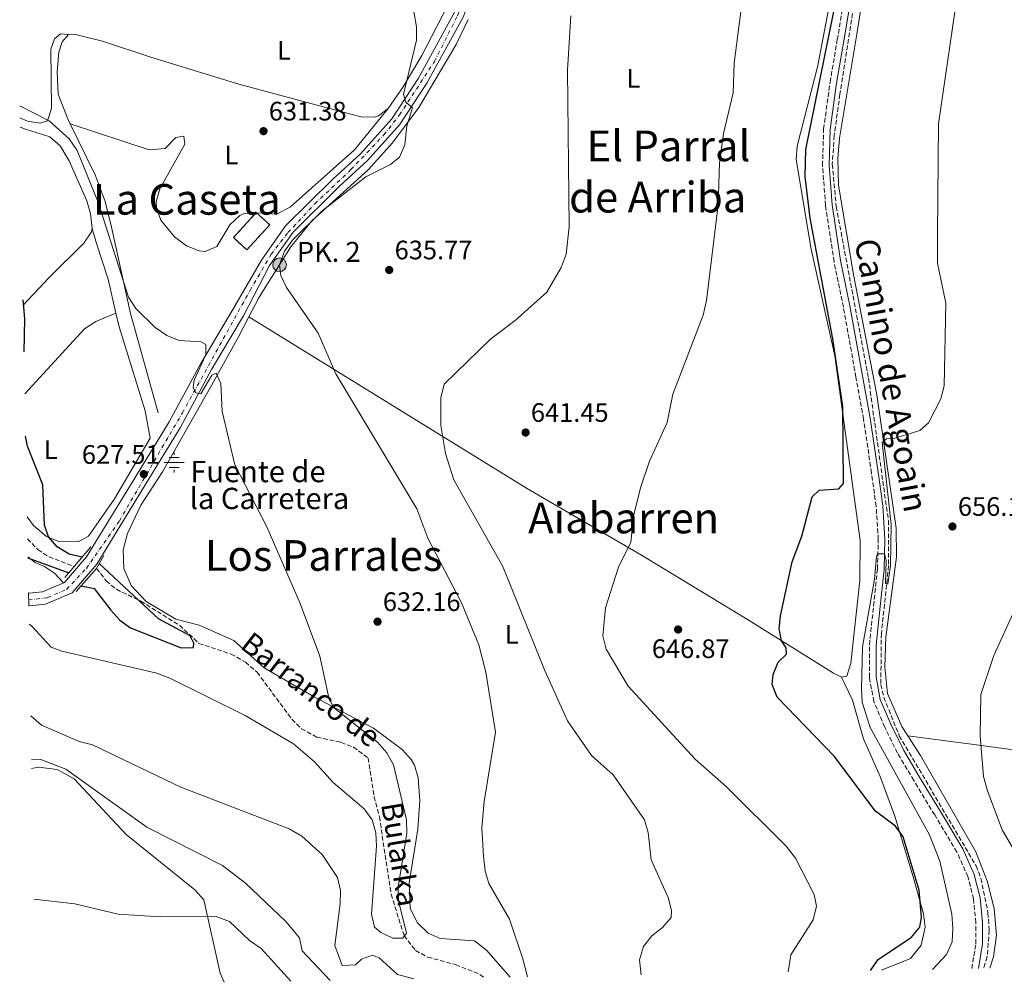
# Model space of a CAD drawing. Units: metres. Extents: x 624505 to 627958, y 4729555 to 4731928.
# Drawn here: x 624540 to 624909, y 4729555 to 4729916 of the extents above; entities that cross this region are included whole.
import ezdxf
from ezdxf.enums import TextEntityAlignment as Align

# ---------------------------------------------------------------- set-up
doc = ezdxf.new("R2010")
doc.units = ezdxf.units.M
doc.header["$MEASUREMENT"] = 0
doc.linetypes.add('DGN Style 3', pattern=[2.435890702152634, 1.739921930109024, -0.6959687720436097])
doc.linetypes.add('DGN Style 4', pattern=[2.7856150101045474, 1.391937544087219, -0.6959687720436097, 0.001739921930109024, -0.6959687720436097])
for name, color, linetype, lineweight in [('Barranco lineal', 142, 'DGN Style 3', 13), ('Camino', 7, 'DGN Style 3', 0), ('Carretera', 9, 'Continuous', 0), ('Caseta-cabaña', 1, 'Continuous', 0), ('construcción   en ruinas', 1, 'Continuous', 0), ('contrucción  en ruinas', 1, 'DGN Style 3', 13), ('Cota de punto acotado terreno', 7, 'Continuous', 0), ('Curva de nivel directora', 30, 'Continuous', 30), ('Curva de nivel intermedia', 30, 'Continuous', 0), ('Eje de carretera', 7, 'DGN Style 4', 0), ('Etiqueta de uso rústico', 92, 'Continuous', 0), ('Fuente-manantial-naciente', 7, 'Continuous', 0), ('Hito kilométrico (PK) carretera', 7, 'Continuous', 0), ('Línea de asfalto', 7, 'Continuous', 13), ('Línea de cambio de uso (parcela vista)', 92, 'Continuous', 0), ('Margen derecho', 7, 'Continuous', 0), ('Puente', 1, 'Continuous', 0), ('Punto acotado terreno (símbolo)', 7, 'Continuous', 0), ('Texto de arroyo-regatas y barrancos', 142, 'Continuous', 0), ('Texto de Fuente', 4, 'Continuous', 0), ('Texto de Punto Kilométrico carretera', 7, 'Continuous', 0), ('Texto de rotulación de espacio menor sin especificar', 7, 'Continuous', 0), ('Texto de Área (paraje) menor', 7, 'Continuous', 0), ('Vaguada', 142, 'DGN Style 3', 13)]:
    doc.layers.add(name, color=color, linetype=linetype, lineweight=lineweight)
doc.styles.add('Style-Arial', font='arial.ttf')

# ---------------------------------------------------------------- blocks, each defined once
blk = doc.blocks.new('5NACIE')
at = {"layer": 'Fuente-manantial-naciente', "color": 4, "linetype": 'Continuous', "lineweight": 0, "flags": 128}
for points in [[(0, 0.2812), (0, 0.375)], [(-0.375, 0), (0.375, 0)], [(-0.1875, 0.1875), (0.1875, 0.1875)], [(-0.1875, -0.1875), (0.1875, -0.1875)], [(0, -0.2812), (0, -0.375)]]:
    blk.add_lwpolyline(points, dxfattribs=at)
blk = doc.blocks.new('5PATER')
at = {"layer": 'Punto acotado terreno (símbolo)', "linetype": 'Continuous', "lineweight": 0}
h = blk.add_hatch(color=51, dxfattribs=at)
edge = h.paths.add_edge_path()
edge.add_ellipse((0, 0), major_axis=(-0.1095731443231308, -0.1110710700762829), ratio=0.9994222409660317, start_angle=0, end_angle=360)
blk = doc.blocks.new('5HITCA')
at = {"layer": 'Caseta-cabaña', "linetype": 'Continuous', "lineweight": 0}
h = blk.add_hatch(color=1, dxfattribs=at)
edge = h.paths.add_edge_path()
edge.add_arc((0, 0), 0.2558578010358639, 0, 360)
at = {"layer": 'Caseta-cabaña', "color": 7, "linetype": 'Continuous', "lineweight": 0}
blk.add_circle((0, 0), 0.2558578010358639, dxfattribs=at)

msp = doc.modelspace()

# ---------------------------------------------------------------- linework, layer by layer
at = {"layer": 'Barranco lineal', "color": 142, "linetype": 'DGN Style 3', "lineweight": 13}
for points in [[(624542.6699999999, 4729721.130000001, 622.5800000000017), (624546.5700000003, 4729717.17, 622.8699999999953), (624550.7400000002, 4729714.4, 623.5399999999936), (624560.1600000003, 4729710.779999999, 623.7599999999948)], [(624568.5499999998, 4729710.050000001, 622.9799999999959), (624572.2300000006, 4729705.380000001, 623.25), (624576.0099999999, 4729702.25, 623.3899999999994), (624585.1799999997, 4729697.800000001, 623.5099999999948), (624599.6799999997, 4729688.76, 624.320000000007), (624606.9800000006, 4729681.99, 625.3600000000006), (624619.0300000003, 4729677.970000001, 625.8699999999953), (624624.4299999997, 4729674.949999999, 625.929999999993), (624628.79, 4729671.15, 625.9199999999983), (624641.8700000001, 4729653.49, 626.7200000000012), (624645.4699999997, 4729649.970000001, 626.9799999999959), (624651.2400000002, 4729646.83, 627.2599999999948), (624660.2699999996, 4729644.859999999, 627.2599999999948), (624664.9100000003, 4729643.060000001, 627.4400000000023), (624670.4900000002, 4729638.960000001, 627.7700000000041), (624672.6900000004, 4729624.52, 628.0599999999977), (624674.6699999999, 4729616.970000001, 628.3300000000017), (624679.0700000003, 4729587.91, 629.9900000000052), (624683.9299999997, 4729572.380000001, 630.8500000000058), (624688.2300000006, 4729566.779999999, 631), (624692.7300000006, 4729564.300000001, 631.1300000000047), (624703.2800000003, 4729561.480000001, 631.2700000000041), (624712.3099999997, 4729557.84, 631.2700000000041), (624713.8399999999, 4729556.630000001, 631.3000000000029)]]:
    msp.add_polyline3d(points, dxfattribs=at)
at = {"layer": 'Camino', "color": 7, "linetype": 'DGN Style 3', "lineweight": 0}
msp.add_polyline3d([(624896.909999999, 4729559.980000001, 659.550000000003), (624898.4400000002, 4729569.290000001, 659.0599999999978), (624898.449999999, 4729577.180000001, 658.2700000000042), (624897.5500000005, 4729586.11, 658.2700000000042), (624895.4400000006, 4729594.49, 658.2700000000042), (624891.2899999976, 4729603.720000002, 657.4799999999959), (624882.9699999982, 4729617.610000002, 656.3000000000029), (624875.1400000006, 4729630.53, 656.3000000000029), (624869.0299999996, 4729640.810000002, 656.3000000000029), (624864.2499999986, 4729650.590000001, 656.3000000000029), (624860.1600000004, 4729660.15, 655.9100000000037), (624858.4699999985, 4729669.180000001, 655.9100000000037), (624858.4899999985, 4729681.440000001, 655.9100000000037), (624860.0599999976, 4729696.07, 655.5099999999949), (624861.5100000005, 4729709.850000001, 655.1199999999955), (624861.829999998, 4729720.9, 654.7299999999959), (624861.0199999987, 4729733.4, 654.3300000000019), (624859.2799999998, 4729745.840000001, 654.3300000000019), (624856.3099999992, 4729766.060000001, 653.5399999999936), (624853.4400000015, 4729781.850000001, 653.1499999999943), (624848.7199999986, 4729808.07, 652.7599999999949), (624845.2199999982, 4729825.130000002, 652.7599999999949), (624842.0300000008, 4729846.170000002, 652.3600000000007), (624840.8999999977, 4729861.260000002, 651.9700000000014), (624841.3299999969, 4729874.920000001, 651.9700000000014), (624843.7299999996, 4729892.460000002, 651.5700000000071), (624846.4400000009, 4729908.37, 650.7899999999936), (624850.8999999978, 4729935.210000002, 650.7899999999936)], dxfattribs=at)
at = {"layer": 'Carretera', "color": 9, "linetype": 'Continuous', "lineweight": 0}
msp.add_polyline3d([(624706.0699999997, 4729916.900000001, 636.820000000007), (624692.460000002, 4729892.090000001, 635.8999999999943), (624682.2100000014, 4729876.42, 634.8500000000058), (624670.1799999995, 4729863.070000002, 634.4600000000064), (624659.7099999998, 4729853.42, 634.070000000007), (624642.3, 4729836.15, 634.8500000000058), (624633.48, 4729823.75, 634.4600000000064), (624623.6900000023, 4729804.86, 632.8800000000047), (624611.7199999985, 4729784.679999999, 630.9600000000064), (624599.8999999987, 4729762.760000001, 628.3399999999965), (624587.070000001, 4729741.800000002, 626.7100000000064), (624568.6299999985, 4729711.680000001, 627.820000000007), (624559.460000002, 4729700.929999999, 628.4700000000012), (624549.4300000005, 4729696.710000001, 628.6600000000036), (624543.3000000018, 4729696.109999999, 628.6699999999983), (624543.1200000006, 4729696.13, 628.679999999993), (624543.0300000012, 4729700.880000002, 628.6999999999971), (624543.3500000008, 4729700.850000001, 628.6699999999983), (624548.2700000005, 4729701.32, 628.6600000000036), (624556.600000001, 4729704.829999999, 628.4700000000012), (624564.8099999985, 4729714.449999999, 627.820000000007), (624583.0599999988, 4729744.250000001, 626.7100000000064), (624595.8199999996, 4729765.109999999, 628.3399999999965), (624607.6299999979, 4729786.99, 630.9600000000064), (624619.6399999998, 4729807.260000001, 632.8800000000047), (624630.3999999977, 4729825.730000001, 634.4600000000064), (624639.4999999994, 4729838.529999998, 634.8500000000058), (624657.1799999997, 4729856.07, 634.070000000007), (624667.570000001, 4729865.65, 634.4600000000064), (624679.3000000013, 4729878.659999999, 634.8500000000058), (624689.3199999994, 4729893.970000001, 635.8999999999943), (624702.7399999994, 4729918.439999999, 636.820000000007)], dxfattribs=at)
at = {"layer": 'construcción   en ruinas', "color": 1, "linetype": 'Continuous', "lineweight": 0, "extrusion": (-0.02065787525194372, -0.02263815087608215, 0.999530272835689), "elevation": -119341.6987776765, "flags": 128}
msp.add_lwpolyline([(-2726795.268393156, 3913040.920489018), (-2726795.276807896, 3913028.194903405), (-2726802.086286584, 3913028.194903405), (-2726802.077871843, 3913040.920489019), (-2726795.268393156, 3913040.920489018)], close=True, dxfattribs=at)
at = {"layer": 'contrucción  en ruinas', "color": 1, "linetype": 'DGN Style 3', "lineweight": 13, "extrusion": (-0.02065787525194372, -0.02263815087608215, 0.999530272835689), "elevation": -119341.6987776765, "flags": 128}
msp.add_lwpolyline([(-2726795.276807896, 3913028.194903405), (-2726802.086286584, 3913028.194903405), (-2726802.077871843, 3913040.920489019), (-2726795.268393156, 3913040.920489018), (-2726795.276807896, 3913028.194903405)], dxfattribs=at)
at = {"layer": 'Curva de nivel directora', "color": 30, "linetype": 'Continuous', "lineweight": 30, "flags": 128}
for points, elevation in [([(624858.8399999995, 4729559.279999999), (624861.7199999985, 4729563.350000001), (624874.2199999997, 4729571.730000001), (624877.4000000004, 4729575.59), (624878.0399999997, 4729579.230000001), (624877.0999999987, 4729589.410000003), (624871.190000001, 4729609.37), (624868.3099999998, 4729613.449999999), (624860.7500000005, 4729619.050000001), (624845.2899999998, 4729639.630000002), (624823.8599999989, 4729661.800000001), (624821.9500000001, 4729666.51), (624822.3300000001, 4729670.300000001), (624824.25, 4729674.91), (624827.3500000002, 4729677.869999999), (624827.2999999988, 4729680.25), (624825.5399999997, 4729682.960000001), (624824.6799999991, 4729687.380000002), (624825.2000000001, 4729692.350000001), (624829.5299999996, 4729712.539999999), (624833.079999999, 4729722.130000004), (624837.0699999988, 4729736.960000001), (624839.5900000001, 4729739.45), (624846.9599999995, 4729739.890000001), (624848.7999999991, 4729741.980000001), (624848.5800000001, 4729770.760000001), (624844.74, 4729796.210000001), (624836.2599999997, 4729841.480000002), (624834.4299999991, 4729857.130000001), (624834.6500000004, 4729867.24), (624848.6400000004, 4729936.340000001)], 650.0000000000001), ([(624541.399999999, 4729791.310000001), (624541.7099999997, 4729803.650000001), (624541.0500000003, 4729810.779999999)], 625.0000000000005), ([(624563.1200000005, 4729714.289999999), (624558.239999999, 4729715.470000002), (624553.82, 4729718.16), (624550.5399999986, 4729721.930000002), (624549.0199999987, 4729726.359999999), (624548.3899999985, 4729741.439999999), (624542.6500000008, 4729755.920000002), (624541.969999999, 4729759.730000001)], 625.0000000000006), ([(624542.7999999982, 4729714.07), (624558.2199999989, 4729708.490000002)], 625.0000000000005), ([(624562.7899999997, 4729703.570000002), (624567.7299999995, 4729702.61), (624573.8899999997, 4729694.440000001), (624577.3099999995, 4729690.730000001), (624581.3300000007, 4729687.750000001), (624600.3200000006, 4729680.24), (624604.8899999993, 4729680.430000001), (624605.0899999982, 4729682.109999999), (624603.669999999, 4729684.86), (624591.78, 4729691.230000001), (624569.5899999992, 4729711.890000001)], 625.0000000000006)]:
    msp.add_lwpolyline(points, dxfattribs=dict(at, elevation=elevation))
at = {"layer": 'Curva de nivel intermedia', "color": 30, "linetype": 'Continuous', "lineweight": 0, "flags": 128}
for points, elevation in [([(624686.8300000011, 4729923.41), (624688.5900000001, 4729913.259999998), (624688.6000000013, 4729908.249999999), (624683.6600000015, 4729887.8), (624684.5900000014, 4729884.919999998), (624687.1200000016, 4729882.890000002), (624685.0000000005, 4729876.039999999), (624684.2300000016, 4729868.930000001), (624682.1799999997, 4729864.38), (624678.8100000012, 4729861.569999999), (624669.5900000011, 4729856.930000001), (624653.2499999999, 4729844.17), (624642.0700000017, 4729833.189999999), (624639.100000001, 4729829.039999999), (624637.2400000015, 4729823.970000001), (624637.7399999998, 4729819.990000002), (624639.8400000008, 4729815.449999999), (624651.6800000007, 4729798.31), (624658.3500000003, 4729783.09), (624688.74, 4729732.42), (624692.8900000006, 4729721.380000002), (624705.4700000002, 4729697.17), (624711.9700000002, 4729681.430000001), (624714.6100000021, 4729671.119999999), (624718.2000000018, 4729648.689999999), (624714.0199999998, 4729622.720000001), (624713.1600000015, 4729612.74), (624713.7800000006, 4729602.159999999), (624714.3100000004, 4729596.649999999), (624715.77, 4729591.859999999), (624723.4500000001, 4729578.509999999), (624728.4700000002, 4729563.600000001), (624730.1700000013, 4729556.930000001)], 635.0000000000001), ([(624810.4800000013, 4729920.810000001), (624807.760000001, 4729899.640000001), (624807.3299999996, 4729888.510000001), (624803.7800000003, 4729873.220000001), (624802.2300000013, 4729862.140000001), (624801.7900000009, 4729846.449999998), (624797.3800000009, 4729810.580000001), (624796.0900000012, 4729805.06), (624784.7800000012, 4729775.399999999), (624782.5900000007, 4729764.859999998), (624775.9800000013, 4729750.269999999), (624772.7300000013, 4729740.710000001), (624770.180000001, 4729730.26), (624768.9699999995, 4729719.98), (624764.3300000015, 4729710.539999999), (624759.4400000009, 4729695.349999999), (624758.4500000008, 4729684.77), (624759.7500000016, 4729679.749999999), (624767.9600000014, 4729665.92), (624793.1299999995, 4729638.579999999), (624804.8300000008, 4729628.140000001), (624827.2300000017, 4729605.95), (624830.7200000009, 4729601.439999999), (624837.820000002, 4729587.749999999), (624838.6300000012, 4729583.359999999), (624837.3300000003, 4729578.27), (624828.9900000008, 4729565.210000002), (624827.9699999993, 4729558.720000001)], 645.0000000000001), ([(624772.9300000002, 4729557.71), (624772.290000001, 4729563.220000001), (624773.7700000008, 4729568.249999999), (624776.8700000008, 4729572.239999999), (624780.8200000004, 4729575.38), (624784.1200000017, 4729579.140000002), (624784.1900000012, 4729581.819999999), (624783.0199999998, 4729586.679999998), (624776.6000000006, 4729600.78), (624775.4400000004, 4729611.010000001), (624774.0999999993, 4729615.829999999), (624762.3800000001, 4729632.67), (624754.2500000009, 4729639.890000002), (624745.2200000007, 4729652.949999999), (624736.5700000006, 4729672.009999999), (624721.0300000015, 4729710.829999999), (624702.6400000005, 4729743.349999999), (624699.4599999998, 4729753.230000001), (624697.740000001, 4729763.66), (624697.6900000018, 4729774.109999999), (624698.9400000013, 4729779.199999999), (624716.4299999994, 4729796.230000001), (624725.6000000003, 4729803.100000001), (624737.5100000015, 4729813.649999999), (624742.9200000007, 4729822.930000001), (624744.7300000011, 4729827.939999999), (624745.8900000014, 4729838.179999999), (624745.2400000008, 4729897.02), (624746.5100000004, 4729917.34)], 640), ([(624890.5000000007, 4729918.789999999), (624884.3800000009, 4729876.890000001), (624884.0800000014, 4729835.179999999), (624884.0800000014, 4729824.529999998), (624887.1200000012, 4729809.519999999), (624886.5700000013, 4729778.550000001), (624885.2400000015, 4729773.73), (624880.6600000015, 4729764.689999998), (624877.4600000007, 4729761.829999999), (624867.7100000009, 4729758.779999998), (624864.9000000012, 4729758.640000001), (624863.2699999996, 4729757.29), (624866.6400000004, 4729726.550000002), (624866.4400000012, 4729711.220000001), (624865.3500000006, 4729704.220000001), (624864.5300000003, 4729704.409999999), (624864.7900000017, 4729713.04), (624864.2000000017, 4729715.55), (624861.5599999997, 4729715.579999999), (624861.1100000005, 4729714.499999999), (624860.4300000009, 4729706.07), (624855.86, 4729680.659999998), (624855.4900000012, 4729665.019999999), (624855.7599999993, 4729659.970000001), (624858.75, 4729650.390000001), (624880.97, 4729610.140000001), (624884.8800000015, 4729600.269999998), (624889.41, 4729580.46), (624889.8100000002, 4729575.109999998), (624889.4900000005, 4729570.02), (624887.4400000008, 4729565.24), (624882.2000000017, 4729559.710000001)], 655), ([(624543.2400000008, 4729689.189999999), (624544.1100000005, 4729688.5), (624551.490000001, 4729680.58), (624555.4900000019, 4729679.029999999), (624591.2000000011, 4729670.759999999), (624596.0600000004, 4729668.929999999), (624624.350000001, 4729654.930000001), (624642.4600000004, 4729644.240000002), (624650.3700000008, 4729637.54), (624657.3400000001, 4729629.759999999), (624669.0200000012, 4729619.869999998), (624671.9400000003, 4729615.789999999), (624673.3300000007, 4729610.900000001), (624673.5600000008, 4729605.91), (624671.7400000015, 4729580.390000001), (624672.8299999998, 4729575.509999999), (624675.2100000004, 4729573.569999998), (624679.7099999997, 4729571.4), (624683.5000000007, 4729571.460000001), (624684.890000001, 4729573.23), (624681.7999999997, 4729585.470000002), (624681.6600000011, 4729590.480000001), (624684.9300000012, 4729610.850000001), (624684.7800000014, 4729615.850000001), (624679.9199999999, 4729636.46), (624677.4700000001, 4729640.91), (624673.9600000009, 4729644.970000001), (624657.3600000002, 4729658.07), (624655.6400000014, 4729662.130000001), (624652.3199999998, 4729677.220000001), (624644.9999999997, 4729696.899999999), (624632.4500000014, 4729725.640000001), (624620.4100000004, 4729748.960000001), (624615.6400000006, 4729768.98), (624615.1900000013, 4729779.439999998), (624613.4700000002, 4729783.339999998), (624611.8699999999, 4729782.55), (624607.7200000014, 4729775.600000001), (624605.8200000015, 4729775.909999998), (624604.8200000002, 4729777.779999999), (624605.1399999997, 4729780.759999999), (624609.5099999994, 4729790.16), (624609.5800000011, 4729794.019999998), (624607.7999999997, 4729795.09), (624599.5300000017, 4729795.569999999), (624594.9100000014, 4729797.489999999), (624590.5799999997, 4729800.410000001), (624583.3600000001, 4729807.619999999), (624580.6100000008, 4729811.859999999), (624569.3200000009, 4729847.130000001), (624561.3000000011, 4729866.880000001), (624558.3300000007, 4729871.239999999), (624550.8300000015, 4729878.01), (624539.7400000005, 4729883.62)], 630.0000000000001), ([(624921.0500000013, 4729740.56), (624919.2300000017, 4729735.66), (624916.7300000007, 4729725.59), (624916.3799999997, 4729720.689999999), (624917.940000002, 4729715.239999999), (624918.0200000004, 4729710.239999999), (624917.170000001, 4729705.259999999), (624915.7100000014, 4729700.409999998), (624905.13, 4729677.440000001), (624900.2700000008, 4729662.8), (624900.0100000014, 4729647.180000001), (624901.3500000003, 4729632.019999999), (624902.7699999998, 4729626.679999999), (624908.3100000008, 4729612.099999999), (624915.8600000012, 4729599.019999999), (624919.8100000008, 4729589.689999999), (624921.5899999999, 4729579.359999998), (624921.200000001, 4729564.159999999), (624919.4199999997, 4729560.390000001)], 660), ([(624543.86, 4729654.76), (624547.9000000012, 4729651.269999999), (624562.0099999997, 4729645.210000001), (624567.040000001, 4729643.87), (624600.1399999995, 4729627.989999999), (624640.8500000011, 4729612.42), (624645.5400000005, 4729609.720000001), (624653.1500000014, 4729602.789999999), (624658.9200000004, 4729594.180000001), (624660.0800000004, 4729589.309999999), (624659.9100000006, 4729584.310000001), (624657.91, 4729568.71), (624660.7399999998, 4729561.15), (624665.76, 4729561.419999998), (624668.0100000009, 4729563.49), (624672.07, 4729564.970000001), (624674.5300000008, 4729564), (624681.450000001, 4729557.8), (624687.6, 4729556.15)], 635), ([(624544.1600000017, 4729638.34), (624547.6399999997, 4729638.38), (624557.1000000011, 4729634.759999999), (624587.4500000004, 4729612.990000002), (624615.8700000008, 4729598.679999999), (624624.5000000009, 4729592.060000001), (624639.5900000005, 4729577.63), (624644.7200000002, 4729571.550000001), (624645.6900000003, 4729566.630000001), (624656.2200000002, 4729555.58)], 640), ([(624641.4500000002, 4729555.31), (624630.3500000003, 4729567.5), (624625.9699999993, 4729570.509999999), (624618.3899999999, 4729577.659999999), (624613.4600000012, 4729579.519999999), (624592.4500000007, 4729579.359999998), (624576.7000000015, 4729580.42), (624560.4200000004, 4729584.329999999), (624545.1000000006, 4729586.039999999)], 645.0000000000001)]:
    msp.add_lwpolyline(points, dxfattribs=dict(at, elevation=elevation))
at = {"layer": 'Eje de carretera', "color": 7, "linetype": 'DGN Style 4', "lineweight": 0}
msp.add_polyline3d([(624543.0799999976, 4729698.290000002, 628.6900000000024), (624550.1000000006, 4729699.09, 628.6300000000047), (624557.3099999991, 4729702.240000002, 628.479999999996), (624564.739999999, 4729710.12, 627.9900000000054), (624577.1299999984, 4729727.920000002, 627.2400000000052), (624600.7800000011, 4729768.460000001, 628.9100000000036), (624626.1700000005, 4729814.390000002, 633.5899999999966), (624634.0499999995, 4729827.920000001, 634.5599999999977), (624640.3599999994, 4729836.03, 634.820000000007), (624650.4899999971, 4729846.84, 634.4199999999983), (624664.0100000021, 4729859.689999999, 634.2700000000042), (624676.3999999972, 4729872.760000002, 634.7100000000065), (624682.249999999, 4729880.2, 635.0200000000041), (624695.3200000003, 4729900.260000001, 636.1799999999931), (624703.9999999995, 4729917.410000001, 636.8099999999978), (624711.4299999992, 4729937.240000002, 637.9100000000036), (624724.9499999998, 4729980.290000001, 640.080000000002), (624732.8299999966, 4730000.340000001, 641.0099999999949), (624740.2600000009, 4730016.800000001, 641.8899999999995), (624765.2399999991, 4730063.940000001, 644.570000000007), (624774.2399999979, 4730081.520000001, 645.5299999999991), (624785.2799999996, 4730099.100000001, 646.6399999999994), (624796.9600000007, 4730113.000000001, 647.320000000007), (624806.6499999979, 4730131.26, 647.4600000000064)], dxfattribs=at)
at = {"layer": 'Línea de asfalto', "color": 7, "linetype": 'Continuous', "lineweight": 13}
for points in [[(624543.0300000008, 4729700.880000004, 628.6999999999971), (624543.3500000003, 4729700.850000001, 628.6699999999984), (624548.27, 4729701.32, 628.6600000000036), (624556.6000000006, 4729704.83, 628.4700000000012), (624564.8099999981, 4729714.45, 627.820000000007), (624583.0599999983, 4729744.250000002, 626.7100000000065), (624595.8199999989, 4729765.11, 628.3399999999966), (624607.6299999974, 4729786.99, 630.9600000000065), (624619.6399999993, 4729807.260000002, 632.8800000000047), (624630.3999999972, 4729825.730000001, 634.4600000000064), (624639.4999999988, 4729838.529999999, 634.8500000000059), (624657.1799999991, 4729856.070000002, 634.070000000007), (624667.5700000006, 4729865.650000001, 634.4600000000064), (624679.3000000007, 4729878.66, 634.8500000000059), (624689.3199999989, 4729893.970000001, 635.8999999999943), (624702.739999999, 4729918.439999999, 636.820000000007), (624710.4300000002, 4729938.580000001, 637.9600000000064), (624722.2600000009, 4729978.590000001, 639.979999999996), (624732.3999999975, 4730004.290000003, 641.1600000000036), (624771.6200000005, 4730081.5, 645.4900000000054), (624779.5799999977, 4730093.78, 645.8800000000048), (624796.3299999981, 4730116.380000004, 647.4600000000064), (624805.3599999984, 4730133.16, 647.4600000000064)], [(624543.1200000001, 4729696.130000001, 628.679999999993), (624543.3000000013, 4729696.11, 628.6699999999984), (624549.4300000002, 4729696.710000002, 628.6600000000036), (624559.4600000015, 4729700.930000001, 628.4700000000012), (624568.629999998, 4729711.680000001, 627.820000000007), (624587.0700000006, 4729741.800000002, 626.7100000000065), (624599.8999999982, 4729762.760000002, 628.3399999999966), (624611.7199999979, 4729784.680000001, 630.9600000000065), (624623.6900000017, 4729804.860000002, 632.8800000000047), (624633.4799999995, 4729823.75, 634.4600000000064), (624642.2999999997, 4729836.150000001, 634.8500000000059), (624659.7099999995, 4729853.42, 634.070000000007), (624670.1799999991, 4729863.070000002, 634.4600000000064), (624682.2100000009, 4729876.42, 634.8500000000059), (624692.4600000015, 4729892.090000001, 635.8999999999943), (624706.0699999993, 4729916.900000001, 636.820000000007), (624713.8999999991, 4729937.4, 637.9600000000064), (624725.7199999989, 4729977.390000002, 639.979999999996), (624735.7399999968, 4730002.790000001, 641.1600000000036), (624774.7899999977, 4730079.67, 645.4900000000054), (624782.5899999985, 4730091.690000001, 645.8800000000048), (624787.9400000017, 4730098.91, 646.3800000000047)]]:
    msp.add_polyline3d(points, dxfattribs=at)
at = {"layer": 'Línea de cambio de uso (parcela vista)', "color": 92, "linetype": 'Continuous', "lineweight": 0}
for points in [[(624677.9100000003, 4729882.619999999, 633.9100000000036), (624683.6500000004, 4729890.720000001, 635.0800000000017), (624690.6299999999, 4729902.430000001, 635.8800000000047), (624701.9699999997, 4729924.609999999, 636.9600000000064), (624711.8099999997, 4729955.02, 637.4499999999971), (624713.7706000004, 4729962.6898, 638.017399999997)], [(624872.9505000003, 4729647.3003, 656.3699999999953), (624870.6900000004, 4729650.800000001, 656.3699999999953), (624865.2300000006, 4729663.189999999, 655.9700000000012), (624864.2999999998, 4729673.16, 655.9700000000012), (624864.6600000003, 4729684.34, 655.9700000000012), (624868.6600000003, 4729714.470000001, 655.8999999999943), (624868.4900000002, 4729725.17, 655.75), (624861.2300000006, 4729775.220000001, 654.25), (624852.4699999997, 4729820.310000001, 652.8300000000017), (624846.8799999999, 4729853.779999999, 652.820000000007), (624846.5899999999, 4729863.789999999, 652.5800000000017), (624847.2599999999, 4729871.51, 652.0399999999936), (624853.8099999997, 4729910.529999999, 651.25), (624858.9199999999, 4729943.25, 651.9799999999959)], [(624845.0999999996, 4729930.33, 648.1000000000058), (624839.0899999999, 4729898.74, 648.1000000000058), (624831.3600000005, 4729868.42, 648.1000000000058), (624831.04, 4729863.430000001, 648.1000000000058), (624836.5800000001, 4729829.800000001, 648.8800000000047), (624845.4600000001, 4729789.859999999, 649.2599999999948), (624855.0599999997, 4729720.52, 650.8500000000058), (624854.9100000003, 4729705.529999999, 651.5099999999948), (624851.5099999999, 4729674.57, 652.429999999993), (624850.0599999997, 4729669.710000001, 652.429999999993), (624847.9900000002, 4729669.300000001, 652.0399999999936)], [(624625.7199999997, 4729804.42, 632.7100000000064), (624629.5099999999, 4729811.609999999, 633.1300000000047), (624630.6200000001, 4729813.4, 633.3000000000029), (624641.3899999997, 4729830.689999999, 635), (624649.2699999996, 4729840.449999999, 635.1199999999953), (624670.4299999997, 4729859.58, 634.9900000000052), (624679.54, 4729869.77, 634.6900000000023), (624689.4800000006, 4729882.92, 636.279999999999), (624703.5300000003, 4729906.609999999, 636.9900000000052), (624708, 4729916, 637.320000000007)], [(624539.8200000003, 4729879.039999999, 629.7599999999948), (624542.6699999999, 4729877.82, 629.7400000000052), (624547.4400000004, 4729877.029999999, 629.8099999999977), (624550.1600000003, 4729878.02, 630.1399999999994), (624551.6900000004, 4729882.560000001, 630.4600000000064), (624551.4699999997, 4729904.789999999, 631.4400000000023), (624552.79, 4729908.710000001, 631.7599999999948), (624555.1100000005, 4729910.539999999, 632.0800000000017), (624558.1100000005, 4729910.3803, 632.2445000000008)], [(624558.7297, 4729876.779899999, 631.2621999999974), (624557.6500000004, 4729878.980000001, 631.320000000007), (624554.1399999997, 4729887.970000001, 631.7100000000064), (624553.8399999999, 4729896.439999999, 631.320000000007), (624554.3700000001, 4729903.77, 631.7100000000064), (624555.7100000001, 4729907.59, 631.7100000000064), (624558.1100000005, 4729910.3803, 632.25)], [(624558.1100000005, 4729910.3803, 632.2445000000008), (624561.1299999999, 4729910.220000001, 632.4100000000036), (624570.8099999997, 4729907.869999999, 632.3800000000047), (624589.6299999999, 4729901.600000001, 632.7299999999959), (624621.9600000001, 4729891.75, 631.570000000007), (624662.9199999999, 4729880.689999999, 631.4799999999959), (624667.8899999997, 4729879.529999999, 631.9499999999971), (624672.8099999997, 4729879.369999999, 632.8300000000017), (624674.4000000004, 4729879.83, 633.1300000000047), (624677.9100000003, 4729882.619999999, 633.9100000000036)], [(624558.7297, 4729876.779899999, 631.2599999999948), (624588.25, 4729867.15, 631.2599999999948), (624594.3399999999, 4729867.560000001, 632.0500000000029), (624598.2699999996, 4729871.680000001, 632.4400000000023), (624601.3700000001, 4729872.199999999, 632.8399999999965), (624601.6799999997, 4729869.199999999, 632.8399999999965), (624592.2599999999, 4729852.480000001, 632.4400000000023), (624590.9600000001, 4729847.57, 632.1199999999953), (624591.0199999996, 4729845.359999999, 632.0500000000029), (624592.7000000002, 4729840.76, 632.0500000000029), (624597.7599999999, 4729834.470000001, 632.0500000000029), (624602.2599999999, 4729831.100000001, 632.0500000000029), (624607.0499999998, 4729829.210000001, 632.3099999999977), (624609.2800000003, 4729829.02, 632.4400000000023), (624613.7199999997, 4729830.880000001, 632.4400000000023), (624618.5899999999, 4729838.930000001, 633.6199999999953), (624622.2599999999, 4729842.460000001, 633.9799999999959), (624623.9600000001, 4729843.16, 634.0200000000041), (624628.9500000002, 4729843.49, 634.0200000000041), (624636.1799999997, 4729842.960000001, 634.0200000000041), (624641.3200000003, 4729845.67, 633.8800000000047), (624665.3600000005, 4729867.050000001, 633.3800000000047), (624677.9100000003, 4729882.619999999, 633.9100000000036)], [(624591.7199999997, 4729768.449999999, 627.7700000000041), (624581.2999999998, 4729805.730000001, 628.7100000000064), (624574.1299999999, 4729838.07, 630.929999999993), (624571.75, 4729847.77, 630.6399999999994), (624568.0999999996, 4729857.680000001, 630.7599999999948), (624558.7297, 4729876.779899999, 631.2621999999974)], [(624566.8700000001, 4729837.630000001, 626.570000000007), (624566.3499999996, 4729843.25, 626.8899999999994), (624564.9600000001, 4729848.02, 627.179999999993), (624558.25, 4729863.01, 627.8699999999953), (624554.9699999997, 4729868.58, 627.8699999999953), (624551.0800000001, 4729871.980000001, 627.8699999999953), (624541.5300000003, 4729874.91, 627.5599999999977), (624539.8799999999, 4729875.640000001, 627.4900000000052)], [(624541.0899999999, 4729808.83, 624.8399999999965), (624550.75, 4729819.230000001, 625.2700000000041), (624563.8600000005, 4729832.08, 626.2400000000052), (624566.7100000001, 4729836.350000001, 626.5), (624566.8700000001, 4729837.630000001, 626.570000000007)], [(624575.8295, 4729805.879899999, 626.9856), (624572.9600000001, 4729818.619999999, 627.2200000000012), (624568.5599999997, 4729831.980000001, 627.2599999999948), (624566.8700000001, 4729837.630000001, 626.570000000007)], [(624575.8295, 4729805.879899999, 626.9900000000052), (624568.29, 4729802.699999999, 626.6600000000036), (624564.0899999999, 4729800.01, 626.4100000000036), (624541.6900000004, 4729775.58, 624.0800000000017)], [(624542.5199999996, 4729729.390000001, 623.0800000000017), (624544.9800000006, 4729726.210000001, 623.1600000000036), (624549.8099999997, 4729722.039999999, 623.6499999999943), (624554.4699999997, 4729720.180000001, 624.3300000000017), (624561.6200000001, 4729720.050000001, 624.8600000000006), (624565.5999999996, 4729722.17, 625.6000000000058), (624575.3399999999, 4729736.210000001, 626.2400000000052), (624588.7000000002, 4729758.930000001, 626.8899999999994), (624586.8099999997, 4729769.140000001, 626.8899999999994), (624577, 4729800.680000001, 626.8899999999994), (624575.8295, 4729805.879899999, 626.9856)], [(624723.6900000004, 4729556.810000001, 634.179999999993), (624714.8799999999, 4729566.890000001, 633.1300000000047), (624710.3399999999, 4729570.4, 633.1300000000047), (624697.5300000003, 4729571.34, 633.1300000000047), (624692.9600000001, 4729573.279999999, 632.7400000000052), (624688.9100000003, 4729577.100000001, 632.7299999999959), (624686.2400000002, 4729582.57, 632.7299999999959), (624685.7800000003, 4729592.210000001, 632.7299999999959), (624689.1100000005, 4729612.25, 632.3399999999965), (624689.8399999999, 4729622.980000001, 632.3399999999965), (624689.2300000006, 4729631.560000001, 631.9499999999971), (624687.8799999999, 4729636.350000001, 631.9700000000012), (624686.6500000004, 4729638.480000001, 631.9499999999971), (624683.2599999999, 4729642.210000001, 631.7299999999959), (624672.4100000003, 4729650.16, 631.0200000000041), (624650, 4729661.99, 628.7100000000064), (624631.5099999999, 4729672.810000001, 626.4400000000023), (624620.0800000001, 4729683.01, 626.429999999993), (624607.0800000001, 4729688.75, 626.820000000007), (624598.3099999997, 4729691.029999999, 626.0399999999936), (624587.2100000001, 4729697.619999999, 626.0399999999936), (624581.5999999996, 4729703.720000001, 626.0399999999936), (624578.8600000005, 4729710.109999999, 626.0399999999936), (624578.5800000001, 4729717.109999999, 626.3500000000058), (624580.1299999999, 4729723.130000001, 626.6600000000036), (624585.2300000006, 4729733.789999999, 627.6100000000006), (624593.2999999998, 4729746.279999999, 627.6100000000006), (624611.79, 4729778.92, 629.929999999993), (624621.7699999996, 4729796.9, 632.2400000000052), (624625.7199999997, 4729804.42, 632.7100000000064)], [(624847.9900000002, 4729669.300000001, 652.0399999999936), (624845, 4729670.75, 652.0399999999936), (624813.3300000001, 4729690.529999999, 648.5800000000017), (624772.9600000001, 4729715.119999999, 645.7299999999959), (624729.9000000004, 4729740.199999999, 641.6000000000058), (624625.7199999997, 4729804.42, 632.7100000000064)], [(624542.79, 4729714.439999999, 624.3600000000006), (624545.5, 4729712.27, 624.5500000000029), (624549, 4729710.76, 625.1999999999971), (624552.7699999996, 4729708.310000001, 627.4799999999959), (624556.1299999999, 4729704.630000001, 628.4799999999959)], [(624847.9900000002, 4729669.300000001, 652.0399999999936), (624852.1100000005, 4729660.619999999, 652.0399999999936), (624856.25, 4729646.220000001, 651.2599999999948), (624862.4900000002, 4729632.02, 651.279999999999), (624868, 4729617.140000001, 650.279999999999), (624874.8700000001, 4729594.41, 649.279999999999), (624878.7800000003, 4729580.560000001, 649.6699999999983), (624879.3700000001, 4729575.59, 649.9199999999983), (624877.8700000001, 4729568.730000001, 650.7100000000064), (624873.8499999996, 4729563.84, 651.2400000000052), (624863.0300000003, 4729559.359999999, 650.0599999999977)], [(624987.1200000001, 4729634.65, 680.3699999999953), (624977.0899999999, 4729635.100000001, 677.3699999999953), (624957.0599999997, 4729637.880000001, 672.429999999993), (624918.0700000003, 4729641.25, 664.1600000000036), (624898.7100000001, 4729643.91, 659.8300000000017), (624872.9505000003, 4729647.3003, 656.3699999999953)], [(624903.6399999997, 4729560.100000001, 659.9100000000036), (624905.0999999996, 4729564.430000001, 659.9100000000036), (624906.1399999997, 4729572.480000001, 659.5200000000041), (624905.29, 4729582.439999999, 659.1399999999994), (624902.8399999999, 4729592.51, 658.8099999999977), (624898.3700000001, 4729603.83, 657.9100000000036), (624877.7000000002, 4729639.949999999, 656.3699999999953), (624872.9505000003, 4729647.3003, 656.3699999999953)], [(624544.2199999997, 4729635.050000001, 641.1399999999994), (624546.79, 4729635.52, 641.1399999999994), (624553.79, 4729634.689999999, 641.3500000000058), (624560.1500000004, 4729631.210000001, 641.6399999999994), (624579.7300000006, 4729610.350000001, 643.1399999999994), (624605.4699999997, 4729589.49, 644.8699999999953), (624608.8099999997, 4729585.82, 645.0399999999936), (624614.9699999997, 4729558.26, 646.3399999999965), (624616.3899999997, 4729554.850000001, 646.5599999999977)]]:
    msp.add_polyline3d(points, dxfattribs=at)
at = {"layer": 'Margen derecho', "color": 7, "linetype": 'Continuous', "lineweight": 0}
msp.add_polyline3d([(624899.4499999982, 4729560.02, 659.5099999999948), (624900.9400000013, 4729569.290000001, 659.0599999999978), (624900.949999998, 4729577.300000002, 658.2700000000042), (624900.0199999983, 4729586.550000001, 658.2700000000042), (624897.8099999976, 4729595.310000001, 658.2700000000042), (624893.5100000015, 4729604.880000002, 657.4799999999959), (624885.1200000007, 4729618.9, 656.3000000000029), (624877.2799999998, 4729631.810000001, 656.3000000000029), (624871.229999999, 4729641.99, 656.3000000000029), (624866.5199999996, 4729651.630000004, 656.3000000000029), (624862.57, 4729660.880000002, 655.9100000000037), (624860.9699999974, 4729669.410000001, 655.9100000000037), (624860.9899999974, 4729681.310000001, 655.9100000000037), (624862.5399999986, 4729695.800000002, 655.5099999999949), (624864.0100000016, 4729709.689999999, 655.1199999999955), (624864.3299999969, 4729720.95, 654.7299999999959), (624863.5100000009, 4729733.65, 654.3300000000019), (624861.7600000009, 4729746.200000001, 654.3300000000019), (624858.7800000013, 4729766.470000002, 653.5399999999936), (624855.8999999979, 4729782.290000002, 653.1499999999943), (624851.1700000005, 4729808.540000002, 652.7599999999949), (624847.6799999992, 4729825.57, 652.7599999999949), (624844.510000002, 4729846.450000001, 652.3600000000007), (624843.3999999987, 4729861.320000002, 651.9700000000014), (624843.8199999991, 4729874.710000004, 651.9700000000014), (624846.1999999996, 4729892.08, 651.5700000000071), (624848.8999999973, 4729907.960000001, 650.7899999999936), (624853.3699999999, 4729934.820000002, 650.7899999999936)], dxfattribs=at)
at = {"layer": 'Puente', "color": 1, "linetype": 'Continuous', "lineweight": 0, "extrusion": (0.04804975159886973, 0.05691138610865481, 0.9972222999424345), "elevation": 299810.5467524626, "flags": 128}
msp.add_lwpolyline([(2573975.412579524, -4005616.110067014), (2573975.412579524, -4005631.281358981)], dxfattribs=at)
at = {"layer": 'Puente', "color": 1, "linetype": 'Continuous', "lineweight": 0, "extrusion": (0.1176691288126211, -0.06659165707651375, 0.9908176054815956), "elevation": -240844.7077250772, "flags": 128}
msp.add_lwpolyline([(4423884.933360922, 1769612.801751978), (4423879.268645572, 1769612.801751978), (4423868.029899039, 1769615.242484733)], dxfattribs=at)
at = {"layer": 'Vaguada', "color": 142, "linetype": 'DGN Style 3', "lineweight": 13}
msp.add_polyline3d([(624829.6600000003, 4730037.890000001, 648.8800000000047), (624842.4900000002, 4730023.029999999, 648.6199999999953), (624849.0599999997, 4730015.050000001, 649.279999999999), (624855.9600000001, 4730005.34, 649.279999999999), (624859.6699999999, 4729997.17, 649.279999999999), (624861.3200000003, 4729988.08, 649.6699999999983), (624861.0999999996, 4729976, 650.070000000007), (624847.4400000004, 4729887.939999999, 650.4900000000052), (624845.2999999998, 4729872.439999999, 650.8500000000058), (624844.5700000003, 4729861.699999999, 651.6399999999994), (624846.0499999998, 4729845.789999999, 651.4799999999959), (624858.1399999997, 4729781.4, 652.7899999999936), (624865.5999999996, 4729728.050000001, 654.3999999999943), (624865.7000000002, 4729711.17, 654.1600000000036), (624862.9800000006, 4729685.680000001, 654.9799999999959), (624862.7599999999, 4729666.600000001, 655.1900000000023), (624863.9000000004, 4729661.74, 655.1900000000023), (624869.7000000002, 4729647.33, 655.4400000000023), (624898.5199999996, 4729598.51, 656.7599999999948), (624900.3099999997, 4729593.850000001, 657.0200000000041), (624902.9400000004, 4729580.949999999, 657.75), (624903.4600000001, 4729574.34, 657.9400000000023), (624902.6600000003, 4729564.390000001, 657.9100000000036), (624901.3700000001, 4729560.060000001, 658.1900000000023)], dxfattribs=at)

# ---------------------------------------------------------------- block references
at = {"layer": 'Fuente-manantial-naciente', "color": 7, "linetype": 'Continuous', "lineweight": 0, "xscale": 10, "yscale": 10, "zscale": 10}
msp.add_blockref('5NACIE', (624597.6900000003, 4729749.850000001, 628.0599999999977), dxfattribs=at)
at = {"layer": 'Hito kilométrico (PK) carretera', "color": 7, "linetype": 'Continuous', "lineweight": 0, "xscale": 10, "yscale": 10, "zscale": 10}
msp.add_blockref('5HITCA', (624637.2399999974, 4729823.970000001, 635), dxfattribs=at)
at = {"layer": 'Punto acotado terreno (símbolo)', "color": 7, "linetype": 'Continuous', "lineweight": 0, "xscale": 10, "yscale": 10, "zscale": 10}
for p in [(624631.1999999997, 4729874.100000001, 631.3800000000047), (624678.3500000008, 4729822.020000001, 635.7700000000041), (624729.5199999987, 4729761.060000001, 641.4499999999981), (624586.2999999993, 4729745.460000001, 627.5099999999948), (624889.6299999991, 4729725.810000001, 656.1699999999983), (624673.980000001, 4729690.109999999, 632.1600000000036), (624786.7300000002, 4729687.180000001, 646.8699999999953)]:
    msp.add_blockref('5PATER', p, dxfattribs=at)

# ---------------------------------------------------------------- texts
at = {"color": 7, "linetype": 'Continuous', "lineweight": 0, "style": 'Style-Arial'}
msp.add_text('Camino de Agoain', height=9, rotation=280.40204, dxfattribs=at).set_placement((624862.2801193765, 4729781.733729378, 653.5399999999936), align=Align.CENTER)
at = {"layer": 'Cota de punto acotado terreno', "color": 7, "linetype": 'Continuous', "lineweight": 0, "style": 'Style-Arial'}
for s, p in [('631.38', (624633.1900000017, 4729878.100000001, 631.3800000000047)), ('635.77', (624680.3999999987, 4729826.019999999, 635.7700000000041)), ('641.45', (624731.4999999994, 4729765.060000001, 641.4499999999971)), ('627.51', (624563.0599999984, 4729749.329999999, 627.5099999999948)), ('656.17', (624891.6900000004, 4729729.81, 656.1699999999983)), ('632.16', (624675.9699999986, 4729694.109999999, 632.1600000000036)), ('646.87', (624776.879999998, 4729676.480000001, 646.8699999999953))]:
    msp.add_text(s, height=7.000000000000002, dxfattribs=at).set_placement(p)
at = {"layer": 'Etiqueta de uso rústico', "color": 92, "linetype": 'Continuous', "lineweight": 0, "style": 'Style-Arial'}
for p in [(624638.8414203788, 4729904.41001, 632.179999999993), (624769.9814203791, 4729893.960010002, 641.8999999999943), (624619.181420378, 4729865.190009999, 632.5500000000029), (624551.3814203785, 4729754.67001, 625.3000000000029), (624724.3414203789, 4729685.40001, 638.070000000007)]:
    msp.add_text('L', height=7.000000000000002, dxfattribs=at).set_placement(p, align=Align.MIDDLE_CENTER)
at = {"layer": 'Texto de arroyo-regatas y barrancos', "color": 142, "linetype": 'Continuous', "lineweight": 0, "style": 'Style-Arial'}
for s, rotation, p in [('Barranco de', 322.28753, (624622.0399999982, 4729680.480000001, 626.3399999999965)), ('Bularka', 279.42759, (624675.2600000022, 4729621.680000001, 628.4600000000064))]:
    msp.add_text(s, height=8, rotation=rotation, dxfattribs=at).set_placement(p)
at = {"layer": 'Texto de Fuente', "color": 4, "linetype": 'Continuous', "lineweight": 0, "style": 'Style-Arial'}
for s, p in [('Fuente de', (624603.7199999986, 4729742.430000001, 628.320000000007)), ('la Carretera', (624603.5100000007, 4729732.34, 628.4900000000052))]:
    msp.add_text(s, height=8, dxfattribs=at).set_placement(p)
at = {"layer": 'Texto de Punto Kilométrico carretera', "color": 7, "linetype": 'Continuous', "lineweight": 0, "style": 'Style-Arial'}
msp.add_text('PK. 2', height=7.5, dxfattribs=at).set_placement((624643.6999999993, 4729825.070000002, 635.0599999999977))
at = {"layer": 'Texto de rotulación de espacio menor sin especificar', "color": 7, "linetype": 'Continuous', "lineweight": 0, "style": 'Style-Arial'}
msp.add_text('La Caseta', height=11.5, dxfattribs=at).set_placement((624602.4369639147, 4729848.520009999, 631.6999999999971), align=Align.MIDDLE_CENTER)
at = {"layer": 'Texto de Área (paraje) menor', "color": 7, "linetype": 'Continuous', "lineweight": 0, "style": 'Style-Arial'}
for s, p in [('El Parral', (624783.1152108648, 4729868.58001, 641.4499999999971)), ('de Arriba', (624779.0785843445, 4729849.340009999, 641.279999999999)), ('Aiabarren', (624766.2970800133, 4729729.00001, 643.320000000007)), ('Los Parrales', (624653.752468734, 4729714.94001, 629.0899999999965))]:
    msp.add_text(s, height=11.5, dxfattribs=at).set_placement(p, align=Align.MIDDLE_CENTER)

doc.saveas('drawing.dxf')
